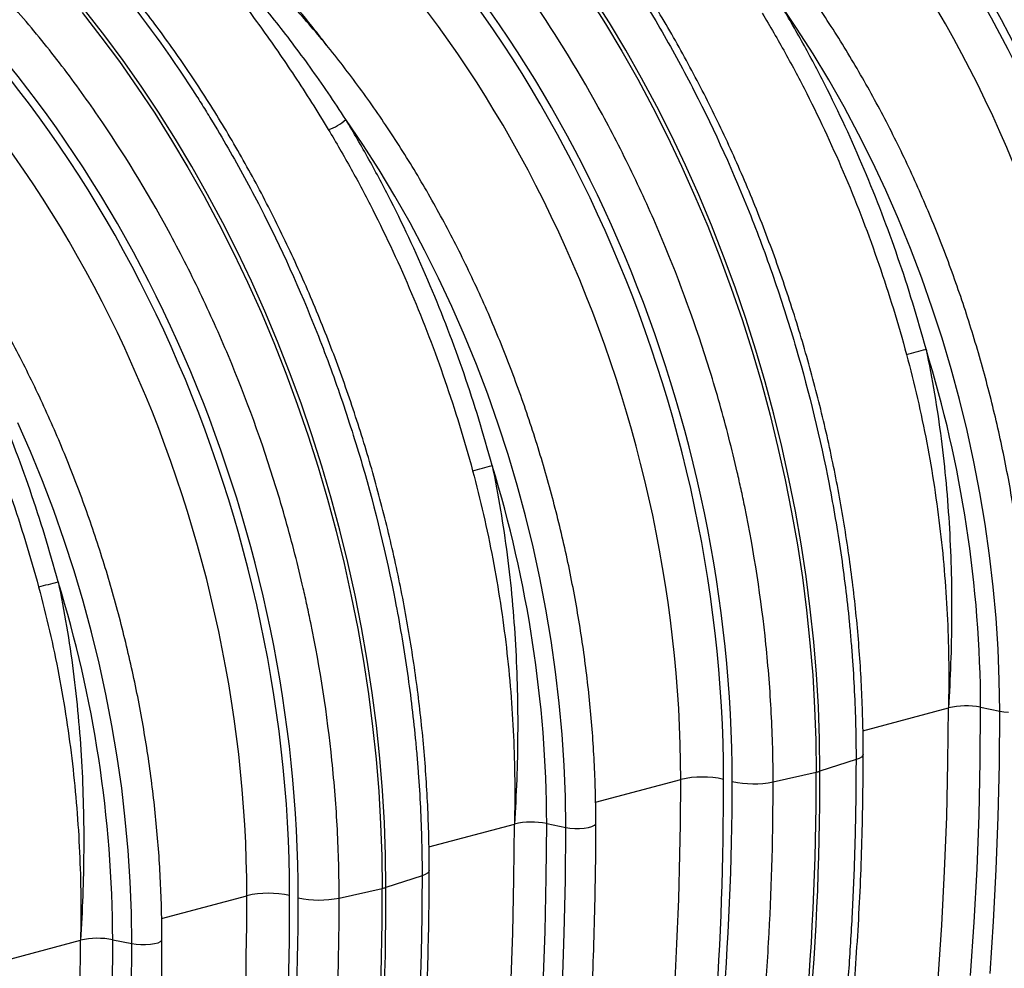
# Model space of a CAD drawing. Units: millimetres. Extents: x -9384 to 9275, y 1832 to 8516.
# Drawn here: x -5691 to -5370, y 2849 to 3158 of the extents above; entities that cross this region are included whole.
import ezdxf

# ---------------------------------------------------------------- set-up
doc = ezdxf.new("R2010")
doc.units = ezdxf.units.MM
doc.layers.get('0').update_dxf_attribs({"linetype": 'CONTINUOUS'})
doc.layers.add('ACO_DRAINAGE', color=7, linetype='CONTINUOUS')

# ---------------------------------------------------------------- blocks, each defined once
blk = doc.blocks.new('ACO_-_32844_-_ISO')
at = {"linetype": 'Continuous'}
for p, q in [((-222.3, 701.5), (-216.79, 692.77)), ((-215.56, 693.1), (-221.07, 701.83)), ((-387.41, 696.41), (-381.26, 688.55)), ((-380.02, 688.88), (-386.18, 696.74)), ((-154.52, 691.35), (-160.03, 699.45)), ((-210.23, 684.17), (-215.56, 693.1)), ((-216.79, 692.77), (-211.46, 683.84)), ((-149.19, 683.02), (-154.52, 691.35)), ((-381.26, 688.55), (-375.25, 680.45)), ((-374.02, 680.78), (-380.02, 688.88)), ((-211.46, 683.84), (-206.31, 674.73)), ((-205.08, 675.06), (-210.23, 684.17)), ((-375.25, 680.45), (-369.41, 672.14)), ((-368.17, 672.47), (-374.02, 680.78)), ((-144.04, 674.48), (-149.19, 683.02)), ((-206.31, 674.73), (-201.35, 665.44)), ((-200.12, 665.77), (-205.08, 675.06)), ((-139.09, 665.75), (-144.04, 674.48)), ((-369.41, 672.14), (-363.73, 663.61)), ((-362.49, 663.94), (-368.17, 672.47)), ((-201.35, 665.44), (-196.59, 655.99)), ((-195.36, 656.32), (-200.12, 665.77)), ((-134.34, 656.84), (-139.09, 665.75)), ((-363.73, 663.61), (-358.22, 654.88)), ((-356.98, 655.21), (-362.49, 663.94)), ((-295.94, 653.46), (-301.45, 661.57)), ((-358.22, 654.88), (-352.88, 645.95)), ((-351.65, 646.28), (-356.98, 655.21)), ((-196.59, 655.99), (-192.02, 646.38)), ((-190.79, 646.71), (-195.36, 656.32)), ((-129.79, 647.75), (-134.34, 656.84)), ((-290.61, 645.13), (-295.94, 653.46)), ((-352.88, 645.95), (-347.74, 636.84)), ((-346.5, 637.17), (-351.65, 646.28)), ((-285.47, 636.6), (-290.61, 645.13)), ((-192.02, 646.38), (-187.66, 636.63)), ((-186.43, 636.96), (-190.79, 646.71)), ((-125.46, 638.5), (-129.79, 647.75)), ((-347.74, 636.84), (-342.78, 627.55)), ((-341.54, 627.88), (-346.5, 637.17)), ((-280.51, 627.86), (-285.47, 636.6)), ((-187.66, 636.63), (-183.5, 626.75)), ((-182.27, 627.08), (-186.43, 636.96)), ((-121.34, 629.1), (-125.46, 638.5)), ((-117.44, 619.56), (-121.34, 629.1)), ((-342.78, 627.55), (-338.01, 618.1)), ((-336.78, 618.43), (-341.54, 627.88)), ((-275.76, 618.95), (-280.51, 627.86)), ((-183.5, 626.75), (-179.56, 616.74)), ((-178.33, 617.07), (-182.27, 627.08)), ((-113.77, 609.9), (-117.44, 619.56)), ((-338.01, 618.1), (-333.44, 608.49)), ((-332.21, 608.82), (-336.78, 618.43)), ((-271.21, 609.86), (-275.76, 618.95)), ((-179.56, 616.74), (-175.84, 606.62)), ((-174.61, 606.95), (-178.33, 617.07)), ((-266.88, 600.61), (-271.21, 609.86)), ((-110.33, 600.12), (-113.77, 609.9)), ((-333.44, 608.49), (-329.08, 598.74)), ((-327.85, 599.07), (-332.21, 608.82)), ((-175.84, 606.62), (-172.33, 596.39)), ((-171.1, 596.72), (-174.61, 606.95)), ((-262.76, 591.21), (-266.88, 600.61)), ((-107.13, 590.25), (-110.33, 600.12)), ((-329.08, 598.74), (-324.93, 588.86)), ((-323.69, 589.19), (-327.85, 599.07)), ((-172.33, 596.39), (-169.06, 586.08)), ((-167.82, 586.41), (-171.1, 596.72)), ((-258.86, 581.67), (-262.76, 591.21)), ((-324.93, 588.86), (-320.98, 578.85)), ((-319.75, 579.18), (-323.69, 589.19)), ((-104.17, 580.28), (-107.13, 590.25)), ((-169.06, 586.08), (-166.01, 575.68)), ((-164.77, 576.01), (-167.82, 586.41)), ((-255.19, 572.01), (-258.86, 581.67)), ((-320.98, 578.85), (-317.26, 568.73)), ((-316.03, 569.06), (-319.75, 579.18)), ((-101.45, 570.25), (-104.17, 580.28)), ((-166.01, 575.68), (-163.19, 565.22)), ((-161.96, 565.55), (-164.77, 576.01)), ((-251.75, 562.23), (-255.19, 572.01)), ((-317.26, 568.73), (-313.76, 558.5)), ((-312.52, 558.83), (-316.03, 569.06)), ((-98.99, 560.15), (-101.45, 570.25)), ((-163.19, 565.22), (-160.61, 554.7)), ((-159.37, 555.03), (-161.96, 565.55)), ((-404.18, 553.32), (-408.3, 562.72)), ((-248.55, 552.36), (-251.75, 562.23)), ((-313.76, 558.5), (-310.48, 548.19)), ((-309.25, 548.52), (-312.52, 558.83)), ((-96.77, 550.01), (-98.99, 560.15)), ((-400.28, 543.78), (-404.18, 553.32)), ((-245.59, 542.4), (-248.55, 552.36)), ((-160.61, 554.7), (-158.26, 544.13)), ((-157.03, 544.46), (-159.37, 555.03)), ((-94.81, 539.83), (-96.77, 550.01)), ((-310.48, 548.19), (-307.43, 537.79)), ((-306.2, 538.12), (-309.25, 548.52)), ((-396.61, 534.12), (-400.28, 543.78)), ((-242.88, 532.36), (-245.59, 542.4)), ((-158.26, 544.13), (-156.15, 533.53)), ((-154.92, 533.86), (-157.03, 544.46)), ((-93.1, 529.63), (-94.81, 539.83)), ((-307.43, 537.79), (-304.61, 527.33)), ((-303.38, 527.66), (-306.2, 538.12)), ((-393.18, 524.34), (-396.61, 534.12)), ((-156.15, 533.53), (-154.29, 522.9)), ((-153.06, 523.23), (-154.92, 533.86)), ((-240.41, 522.26), (-242.88, 532.36)), ((-91.65, 519.42), (-93.1, 529.63)), ((-304.61, 527.33), (-302.03, 516.81)), ((-300.79, 517.14), (-303.38, 527.66)), ((-389.97, 514.47), (-393.18, 524.34)), ((-151.44, 512.59), (-153.06, 523.23)), ((-238.19, 512.12), (-240.41, 522.26)), ((-154.29, 522.9), (-152.67, 512.26)), ((-302.03, 516.81), (-299.68, 506.24)), ((-298.45, 506.57), (-300.79, 517.14)), ((-90.46, 509.22), (-91.65, 519.42)), ((-387.01, 504.51), (-389.97, 514.47)), ((-236.23, 501.94), (-238.19, 512.12)), ((-152.67, 512.26), (-151.3, 501.63)), ((-150.07, 501.96), (-151.44, 512.59)), ((-89.54, 499.03), (-90.46, 509.22)), ((-384.3, 494.47), (-387.01, 504.51)), ((-299.68, 506.24), (-297.58, 495.64)), ((-296.34, 495.97), (-298.45, 506.57)), ((-234.52, 491.74), (-236.23, 501.94)), ((-151.3, 501.63), (-150.18, 491)), ((-148.94, 491.33), (-150.07, 501.96)), ((-88.88, 488.88), (-89.54, 499.03)), ((-381.83, 484.37), (-384.3, 494.47)), ((-297.58, 495.64), (-295.71, 485.01)), ((-294.48, 485.34), (-296.34, 495.97)), ((-233.07, 481.53), (-234.52, 491.74)), ((-150.18, 491), (-149.3, 480.39)), ((-148.07, 480.72), (-148.94, 491.33)), ((-88.48, 478.77), (-88.88, 488.88)), ((-295.71, 485.01), (-294.09, 474.38)), ((-292.86, 474.71), (-294.48, 485.34)), ((-379.61, 474.23), (-381.83, 484.37)), ((-231.88, 471.33), (-233.07, 481.53)), ((-149.3, 480.39), (-148.67, 469.82)), ((-147.44, 470.15), (-148.07, 480.72)), ((-88.35, 468.72), (-88.48, 478.77)), ((-377.65, 464.05), (-379.61, 474.23)), ((-294.09, 474.38), (-292.72, 463.74)), ((-291.49, 464.07), (-292.86, 474.71)), ((-230.96, 461.14), (-231.88, 471.33)), ((-148.67, 469.82), (-148.3, 459.29)), ((-147.06, 459.62), (-147.44, 470.15)), ((-132.92, 462.35), (-105.08, 469.81)), ((-105.21, 451.97), (-105.08, 469.81)), ((-94.69, 452.34), (-94.56, 469.99)), ((-94.56, 469.99), (-88.35, 468.72)), ((-88.47, 451.45), (-88.35, 468.72)), ((-88.35, 468.72), (-86.97, 468.5)), ((-86.97, 468.5), (-85.43, 468.39)), ((-375.94, 453.85), (-377.65, 464.05)), ((-292.72, 463.74), (-291.6, 453.11)), ((-290.36, 453.44), (-291.49, 464.07)), ((-230.3, 450.99), (-230.96, 461.14)), ((-148.3, 459.29), (-148.17, 448.82)), ((-146.94, 449.15), (-147.06, 459.62)), ((-374.49, 443.64), (-375.94, 453.85)), ((-291.6, 453.11), (-290.72, 442.5)), ((-289.49, 442.83), (-290.36, 453.44)), ((-135.17, 452.9), (-146.94, 449.15)), ((-134.13, 453.31), (-135.17, 452.9)), ((-133.38, 453.75), (-134.13, 453.31)), ((-132.95, 454.22), (-133.38, 453.75)), ((-132.83, 454.63), (-132.95, 454.22)), ((-229.9, 440.88), (-230.3, 450.99)), ((-105.62, 434.22), (-105.21, 451.97)), ((-95.08, 434.77), (-94.69, 452.34)), ((-88.84, 434.26), (-88.47, 451.45)), ((-220.04, 439.01), (-192.28, 446.44)), ((-162.19, 445.66), (-148.17, 448.82)), ((-373.31, 433.44), (-374.49, 443.64)), ((-288.86, 432.26), (-289.49, 442.83)), ((-290.72, 442.5), (-290.09, 431.93)), ((-229.77, 430.83), (-229.9, 440.88)), ((-372.38, 423.25), (-373.31, 433.44)), ((-106.29, 416.55), (-105.62, 434.22)), ((-95.73, 417.28), (-95.08, 434.77)), ((-89.46, 417.15), (-88.84, 434.26)), ((-290.09, 431.93), (-289.72, 421.4)), ((-288.49, 421.73), (-288.86, 432.26)), ((-274.34, 424.46), (-246.5, 431.92)), ((-246.64, 414.08), (-246.5, 431.92)), ((-236.11, 414.45), (-235.98, 432.1)), ((-235.98, 432.1), (-229.77, 430.83)), ((-229.89, 413.57), (-229.77, 430.83)), ((-229.77, 430.83), (-228.39, 430.62)), ((-228.39, 430.62), (-226.85, 430.51)), ((-226.85, 430.51), (-225.26, 430.51)), ((-225.26, 430.51), (-223.72, 430.62)), ((-223.72, 430.62), (-222.35, 430.83)), ((-222.35, 430.83), (-221.22, 431.13)), ((-221.22, 431.13), (-220.43, 431.5)), ((-220.43, 431.5), (-220.01, 431.91)), ((-220.01, 431.91), (-219.96, 432.13)), ((-371.72, 413.1), (-372.38, 423.25)), ((-289.72, 421.4), (-289.59, 410.93)), ((-288.36, 411.26), (-288.49, 421.73)), ((-96.65, 399.88), (-95.73, 417.28)), ((-90.33, 400.13), (-89.46, 417.15)), ((-276.59, 415.02), (-288.36, 411.26)), ((-275.55, 415.42), (-276.59, 415.02)), ((-274.8, 415.86), (-275.55, 415.42)), ((-274.37, 416.33), (-274.8, 415.86)), ((-274.25, 416.74), (-274.37, 416.33)), ((-247.04, 396.33), (-246.64, 414.08)), ((-236.5, 396.88), (-236.11, 414.45)), ((-107.23, 398.97), (-106.29, 416.55)), ((-371.32, 402.99), (-371.72, 413.1)), ((-303.62, 407.78), (-289.59, 410.93)), ((-230.26, 396.38), (-229.89, 413.57)), ((-361.46, 401.12), (-333.7, 408.55)), ((-371.19, 392.94), (-371.32, 402.99)), ((-108.43, 381.5), (-107.23, 398.97)), ((-97.82, 382.58), (-96.65, 399.88)), ((-91.44, 383.2), (-90.33, 400.13)), ((-247.71, 378.66), (-247.04, 396.33)), ((-237.16, 379.39), (-236.5, 396.88)), ((-230.88, 379.26), (-230.26, 396.38)), ((-415.76, 386.57), (-387.92, 394.03)), ((-388.06, 376.19), (-387.92, 394.03)), ((-377.53, 376.56), (-377.4, 394.21)), ((-377.4, 394.21), (-371.19, 392.94)), ((-371.31, 375.68), (-371.19, 392.94)), ((-371.19, 392.94), (-369.81, 392.73)), ((-369.81, 392.73), (-368.27, 392.62)), ((-368.27, 392.62), (-366.68, 392.62)), ((-366.68, 392.62), (-365.15, 392.73)), ((-365.15, 392.73), (-363.77, 392.94)), ((-363.77, 392.94), (-362.64, 393.24)), ((-362.64, 393.24), (-361.85, 393.61)), ((-361.85, 393.61), (-361.43, 394.02)), ((-361.43, 394.02), (-361.38, 394.24))]:
    blk.add_line(p, q, dxfattribs=at)
for centre, radius, start, end in [((-311.27, 672.06), 14.37, 286.6623, 313.1086), ((-220.86, 976.27), 404.4, 284.6297, 285.5629), ((-495.26, 468.59), 400.7, 0.201, 17.1423), ((-362.28, 938.38), 404.4, 284.6297, 285.5629), ((-636.68, 430.7), 400.7, 0.201, 17.1423), ((-503.7, 900.49), 404.4, 284.6297, 285.5629), ((-778.1, 392.81), 400.7, 0.201, 17.1423), ((-99.37, 444.76), 25.68, 79.1953, 102.8346), ((-185.2, 415.67), 31.57, 77.4338, 102.9681), ((-1034.77, 445.79), 886.6, 348.69678, 0.19541), ((-1038.88, 446.64), 891.95, 348.73135, 0.16084), ((-151.33, 463.07), 14.6, 282.4935, 287.5024), ((-168.59, 477.16), 32.14, 257.5792, 281.4828), ((-240.8, 406.88), 25.68, 79.1953, 102.8346), ((-1176.19, 407.91), 886.6, 348.69678, 0.19541), ((-1180.3, 408.76), 891.95, 348.73135, 0.16084), ((-292.75, 425.18), 14.6, 282.4935, 287.5024), ((-326.62, 377.79), 31.57, 77.4338, 102.9681), ((-310.01, 439.27), 32.14, 257.5792, 281.4828), ((-382.22, 368.99), 25.68, 79.1953, 102.8346)]:
    blk.add_arc(centre, radius, start, end, dxfattribs=at)
for centre, major_axis, ratio, start_param, end_param in [((-266.2, 542.68), (-85.96, 304.1), 0.69903, 4.328116, 5.543431), ((-273.09, 540.73), (-83.38, 294.44), 0.699608, 4.327779, 5.543093), ((-265.29, 542.44), (-86.68, 306.64), 0.699031, 4.328113, 5.443565), ((-407.63, 504.79), (-85.96, 304.1), 0.69903, 4.328116, 5.543431), ((-414.51, 502.84), (-83.38, 294.44), 0.699608, 4.327779, 5.543093), ((-406.72, 504.56), (-86.68, 306.64), 0.699031, 4.328113, 5.443565), ((-549.05, 466.9), (-85.96, 304.1), 0.69903, 4.328116, 5.543431), ((-555.93, 464.96), (-83.38, 294.44), 0.699608, 4.327779, 5.543093), ((-548.14, 466.67), (-86.68, 306.64), 0.699031, 4.328113, 5.443565), ((-849.88, 613.53), (-246.59, 871.84), 0.699225, 4.148488, 4.328002), ((-843, 615.48), (-249.18, 881.5), 0.69903, 4.148601, 4.328116), ((-703.78, 580.08), (-198.04, 700.6), 0.699031, 4.101524, 4.328113), ((-991.3, 575.64), (-246.59, 871.84), 0.699225, 4.148488, 4.328002), ((-984.42, 577.59), (-249.18, 881.5), 0.69903, 4.148601, 4.328116), ((-845.2, 542.19), (-198.04, 700.6), 0.699031, 4.101524, 4.328113)]:
    blk.add_ellipse(centre, major_axis=major_axis, ratio=ratio, start_param=start_param, end_param=end_param, dxfattribs=at)
for points, knots in [([(-120.6, 810.87), (-118.22, 808.57), (-115.87, 806.22), (-111.19, 801.41), (-108.88, 798.96), (-102.01, 791.45), (-97.54, 786.27), (-84.47, 770.2), (-76.19, 758.79), (-67.37, 745.16), (-66.4, 743.64), (-64.46, 740.56), (-63.5, 739.01), (-60.66, 734.35), (-58.79, 731.21), (-53.32, 721.71), (-49.82, 715.26), (-39.75, 695.58), (-33.62, 682.03), (-25.29, 661.03), (-22.67, 653.91), (-18.95, 643.08), (-17.74, 639.43), (-15.43, 632.14), (-14.32, 628.48), (-8.98, 610.18), (-5.41, 595.43), (-1.09, 573.14), (0.18, 565.68), (2.37, 550.72), (3.29, 543.21), (4.21, 533.78), (4.39, 531.9), (4.71, 528.13), (4.86, 526.25), (5.28, 520.62), (5.51, 516.87), (6.06, 505.65), (6.25, 498.2), (6.25, 490.79)], [0, 0, 0, 0, 0.03125, 0.03125, 0.0625, 0.0625, 0.125, 0.125, 0.25, 0.25, 0.265625, 0.265625, 0.28125, 0.28125, 0.3125, 0.3125, 0.375, 0.375, 0.5, 0.5, 0.5625, 0.5625, 0.59375, 0.59375, 0.625, 0.625, 0.75, 0.75, 0.8125, 0.8125, 0.875, 0.875, 0.890625, 0.890625, 0.90625, 0.90625, 0.9375, 0.9375, 1, 1, 1, 1]), ([(8.59, 492.52), (8.58, 494.25), (8.57, 499.27), (8.37, 507.62), (7.92, 517.56), (7.26, 527.54), (6.37, 537.54), (5.27, 547.56), (3.95, 557.58), (2.42, 567.6), (0.67, 577.61), (-1.29, 587.6), (-3.46, 597.55), (-5.84, 607.46), (-8.42, 617.33), (-11.21, 627.13), (-14.2, 636.86), (-17.38, 646.51), (-20.76, 656.08), (-24.34, 665.55), (-28.1, 674.91), (-32.04, 684.16), (-36.17, 693.28), (-40.48, 702.28), (-44.95, 711.13), (-49.6, 719.83), (-54.42, 728.37), (-59.39, 736.75), (-64.52, 744.96), (-69.8, 752.98), (-75.23, 760.81), (-80.8, 768.45), (-86.51, 775.88), (-92.35, 783.1), (-98.31, 790.1), (-104.39, 796.87), (-110.49, 803.29), (-114.84, 807.65), (-117.11, 809.86), (-117.38, 810.11)], [0, 0, 0, 0, 0.014849, 0.042932, 0.071012, 0.09909, 0.127166, 0.15524, 0.183312, 0.211383, 0.239453, 0.267522, 0.295591, 0.32366, 0.351729, 0.379799, 0.407869, 0.435941, 0.464014, 0.492089, 0.520167, 0.548246, 0.576329, 0.604414, 0.632503, 0.660595, 0.688691, 0.71679, 0.744894, 0.773001, 0.801112, 0.829228, 0.857346, 0.885469, 0.913594, 0.941722, 0.969852, 0.996494, 1, 1, 1, 1]), ([(-20.77, 483.55), (-20.77, 487.26), (-20.82, 490.97), (-21.02, 498.42), (-21.16, 502.16), (-21.75, 513.39), (-22.33, 520.87), (-24.66, 543.33), (-26.96, 558.31), (-30.41, 575.16), (-30.81, 577.03), (-31.62, 580.78), (-32.04, 582.65), (-33.34, 588.26), (-34.24, 591.98), (-37.09, 603.08), (-39.16, 610.41), (-45.88, 632.17), (-51.04, 646.38), (-59.8, 667.26), (-62.89, 674.15), (-67.78, 684.37), (-69.46, 687.76), (-72.88, 694.46), (-74.63, 697.77), (-83.51, 714.12), (-91.15, 726.59), (-103.39, 744.4), (-107.6, 750.18), (-116.28, 761.45), (-120.76, 766.93), (-126.52, 773.59), (-127.68, 774.91), (-130.01, 777.53), (-131.19, 778.83), (-134.72, 782.67), (-137.1, 785.19), (-144.32, 792.59), (-149.23, 797.32), (-154.24, 801.86)], [0, 0, 0, 0, 0.03125, 0.03125, 0.0625, 0.0625, 0.125, 0.125, 0.25, 0.25, 0.265625, 0.265625, 0.28125, 0.28125, 0.3125, 0.3125, 0.375, 0.375, 0.5, 0.5, 0.5625, 0.5625, 0.59375, 0.59375, 0.625, 0.625, 0.75, 0.75, 0.8125, 0.8125, 0.875, 0.875, 0.890625, 0.890625, 0.90625, 0.90625, 0.9375, 0.9375, 1, 1, 1, 1]), ([(-262.02, 772.98), (-259.64, 770.68), (-257.29, 768.33), (-252.62, 763.52), (-250.3, 761.07), (-243.43, 753.56), (-238.96, 748.38), (-225.89, 732.31), (-217.61, 720.9), (-208.79, 707.27), (-207.82, 705.75), (-205.89, 702.67), (-204.93, 701.13), (-202.08, 696.46), (-200.21, 693.32), (-194.74, 683.82), (-191.24, 677.37), (-181.17, 657.69), (-175.04, 644.14), (-166.71, 623.14), (-164.09, 616.03), (-160.37, 605.19), (-159.17, 601.54), (-156.85, 594.25), (-155.74, 590.59), (-150.4, 572.29), (-146.83, 557.54), (-142.51, 535.25), (-141.24, 527.79), (-139.05, 512.83), (-138.13, 505.32), (-137.21, 495.9), (-137.04, 494.01), (-136.71, 490.24), (-136.56, 488.36), (-136.14, 482.73), (-135.91, 478.98), (-135.36, 467.76), (-135.17, 460.31), (-135.17, 452.9)], [0, 0, 0, 0, 0.03125, 0.03125, 0.0625, 0.0625, 0.125, 0.125, 0.25, 0.25, 0.265625, 0.265625, 0.28125, 0.28125, 0.3125, 0.3125, 0.375, 0.375, 0.5, 0.5, 0.5625, 0.5625, 0.59375, 0.59375, 0.625, 0.625, 0.75, 0.75, 0.8125, 0.8125, 0.875, 0.875, 0.890625, 0.890625, 0.90625, 0.90625, 0.9375, 0.9375, 1, 1, 1, 1]), ([(-132.83, 454.63), (-132.84, 456.36), (-132.86, 461.38), (-133.05, 469.73), (-133.5, 479.67), (-134.17, 489.65), (-135.05, 499.65), (-136.15, 509.67), (-137.47, 519.69), (-139.01, 529.72), (-140.75, 539.72), (-142.71, 549.71), (-144.88, 559.66), (-147.26, 569.58), (-149.84, 579.44), (-152.63, 589.24), (-155.62, 598.97), (-158.81, 608.62), (-162.19, 618.19), (-165.76, 627.66), (-169.52, 637.02), (-173.47, 646.27), (-177.59, 655.4), (-181.9, 664.39), (-186.38, 673.24), (-191.02, 681.94), (-195.84, 690.49), (-200.81, 698.86), (-205.94, 707.07), (-211.22, 715.09), (-216.65, 722.92), (-222.22, 730.56), (-227.93, 737.99), (-233.77, 745.21), (-239.73, 752.21), (-245.82, 758.98), (-251.91, 765.41), (-256.26, 769.76), (-258.53, 771.97), (-258.8, 772.22)], [0, 0, 0, 0, 0.014849, 0.042932, 0.071012, 0.09909, 0.127166, 0.15524, 0.183312, 0.211383, 0.239453, 0.267522, 0.295591, 0.32366, 0.351729, 0.379799, 0.407869, 0.435941, 0.464014, 0.492089, 0.520167, 0.548246, 0.576329, 0.604414, 0.632503, 0.660595, 0.688691, 0.71679, 0.744894, 0.773001, 0.801112, 0.829228, 0.857346, 0.885469, 0.913594, 0.941722, 0.969852, 0.996494, 1, 1, 1, 1]), ([(-162.19, 445.66), (-162.19, 449.37), (-162.24, 453.08), (-162.44, 460.54), (-162.59, 464.28), (-163.17, 475.5), (-163.76, 482.98), (-166.08, 505.44), (-168.38, 520.42), (-171.83, 537.27), (-172.23, 539.15), (-173.04, 542.89), (-173.46, 544.77), (-174.76, 550.37), (-175.66, 554.09), (-178.51, 565.19), (-180.58, 572.52), (-187.3, 594.28), (-192.46, 608.49), (-201.22, 629.38), (-204.31, 636.26), (-209.21, 646.48), (-210.88, 649.88), (-214.3, 656.57), (-216.05, 659.88), (-224.93, 676.23), (-232.57, 688.7), (-244.81, 706.51), (-249.02, 712.3), (-257.7, 723.56), (-262.18, 729.05), (-267.94, 735.7), (-269.1, 737.02), (-271.43, 739.64), (-272.61, 740.94), (-276.14, 744.79), (-278.52, 747.3), (-285.74, 754.7), (-290.65, 759.44), (-295.66, 763.97)], [0, 0, 0, 0, 0.03125, 0.03125, 0.0625, 0.0625, 0.125, 0.125, 0.25, 0.25, 0.265625, 0.265625, 0.28125, 0.28125, 0.3125, 0.3125, 0.375, 0.375, 0.5, 0.5, 0.5625, 0.5625, 0.59375, 0.59375, 0.625, 0.625, 0.75, 0.75, 0.8125, 0.8125, 0.875, 0.875, 0.890625, 0.890625, 0.90625, 0.90625, 0.9375, 0.9375, 1, 1, 1, 1]), ([(-78.54, 470.02), (-78.55, 471.65), (-78.56, 476.39), (-78.77, 484.28), (-79.22, 493.68), (-79.9, 503.11), (-80.81, 512.56), (-81.93, 522.03), (-83.28, 531.49), (-84.85, 540.95), (-86.64, 550.4), (-88.64, 559.81), (-90.86, 569.19), (-93.28, 578.51), (-95.92, 587.78), (-98.76, 596.99), (-101.81, 606.11), (-105.06, 615.15), (-108.5, 624.09), (-112.13, 632.92), (-115.96, 641.64), (-119.97, 650.23), (-124.16, 658.69), (-128.53, 667.01), (-133.07, 675.17), (-137.77, 683.17), (-142.64, 691), (-147.67, 698.65), (-152.84, 706.11), (-158.17, 713.38), (-163.63, 720.45), (-169.23, 727.31), (-174.96, 733.95), (-180.82, 740.36), (-186.78, 746.55), (-192.87, 752.48), (-197.62, 756.91), (-200.37, 759.28), (-201.03, 759.84)], [0, 0, 0, 0, 0.015157, 0.043858, 0.072558, 0.101256, 0.129953, 0.158648, 0.187343, 0.216036, 0.244729, 0.273421, 0.302113, 0.330805, 0.359497, 0.38819, 0.416882, 0.445576, 0.47427, 0.502965, 0.531662, 0.56036, 0.58906, 0.617762, 0.646465, 0.675171, 0.703878, 0.732588, 0.7613, 0.790014, 0.81873, 0.847447, 0.876167, 0.904887, 0.933609, 0.96233, 0.991051, 1, 1, 1, 1]), ([(-403.45, 735.09), (-401.07, 732.79), (-398.71, 730.44), (-394.04, 725.64), (-391.72, 723.18), (-384.85, 715.68), (-380.38, 710.49), (-367.31, 694.43), (-359.03, 683.02), (-350.21, 669.39), (-349.24, 667.86), (-347.31, 664.79), (-346.35, 663.24), (-343.5, 658.57), (-341.64, 655.43), (-336.16, 645.93), (-332.66, 639.48), (-322.59, 619.81), (-316.46, 606.25), (-308.14, 585.25), (-305.51, 578.14), (-301.79, 567.3), (-300.59, 563.65), (-298.27, 556.36), (-297.16, 552.71), (-291.82, 534.4), (-288.25, 519.65), (-283.93, 497.36), (-282.66, 489.91), (-280.47, 474.94), (-279.56, 467.43), (-278.63, 458.01), (-278.46, 456.12), (-278.13, 452.35), (-277.98, 450.47), (-277.57, 444.84), (-277.33, 441.09), (-276.78, 429.87), (-276.59, 422.43), (-276.59, 415.02)], [0, 0, 0, 0, 0.03125, 0.03125, 0.0625, 0.0625, 0.125, 0.125, 0.25, 0.25, 0.265625, 0.265625, 0.28125, 0.28125, 0.3125, 0.3125, 0.375, 0.375, 0.5, 0.5, 0.5625, 0.5625, 0.59375, 0.59375, 0.625, 0.625, 0.75, 0.75, 0.8125, 0.8125, 0.875, 0.875, 0.890625, 0.890625, 0.90625, 0.90625, 0.9375, 0.9375, 1, 1, 1, 1]), ([(-307.73, 685.78), (-308.94, 687.4), (-312.81, 692.58), (-319.08, 700.01), (-326.45, 708.16), (-333.4, 715.21), (-340.67, 721.95), (-347.06, 727.27), (-351.82, 730.75), (-354.67, 732.65), (-356.84, 733.93), (-358.59, 734.8), (-359.75, 735.13), (-360.27, 735.18), (-360.59, 735.12), (-360.82, 734.96), (-360.94, 734.67), (-360.91, 734.14), (-360.64, 733.39), (-359.88, 731.9), (-357.82, 728.84), (-353.53, 723.27), (-347.39, 715.61), (-340.84, 707.27), (-334.75, 699.26), (-329.16, 691.66), (-323.63, 683.83), (-318.1, 675.65), (-312.58, 667.16), (-308.96, 661.25), (-307.15, 658.29)], [0, 0, 0, 0, 0.034655, 0.110639, 0.167902, 0.225251, 0.282909, 0.340722, 0.369559, 0.384115, 0.398648, 0.411389, 0.415586, 0.41809, 0.420255, 0.422408, 0.425233, 0.429739, 0.437361, 0.445237, 0.468952, 0.516323, 0.586701, 0.657342, 0.713402, 0.76954, 0.825902, 0.882336, 0.941128, 1, 1, 1, 1]), ([(-274.25, 416.74), (-274.26, 418.47), (-274.28, 423.49), (-274.48, 431.84), (-274.92, 441.78), (-275.59, 451.76), (-276.47, 461.76), (-277.57, 471.78), (-278.89, 481.81), (-280.43, 491.83), (-282.17, 501.83), (-284.13, 511.82), (-286.3, 521.77), (-288.68, 531.69), (-291.27, 541.55), (-294.05, 551.35), (-297.04, 561.08), (-300.23, 570.74), (-303.61, 580.3), (-307.18, 589.77), (-310.94, 599.13), (-314.89, 608.38), (-319.01, 617.51), (-323.32, 626.5), (-327.8, 635.35), (-332.45, 644.05), (-337.26, 652.6), (-342.23, 660.98), (-347.36, 669.18), (-352.64, 677.2), (-358.07, 685.04), (-363.64, 692.67), (-369.35, 700.1), (-375.19, 707.32), (-381.15, 714.32), (-387.24, 721.09), (-393.33, 727.52), (-397.68, 731.88), (-399.96, 734.08), (-400.22, 734.34)], [0, 0, 0, 0, 0.014849, 0.042932, 0.071012, 0.09909, 0.127166, 0.15524, 0.183312, 0.211383, 0.239453, 0.267522, 0.295591, 0.32366, 0.351729, 0.379799, 0.407869, 0.435941, 0.464014, 0.492089, 0.520167, 0.548246, 0.576329, 0.604414, 0.632503, 0.660595, 0.688691, 0.71679, 0.744894, 0.773001, 0.801112, 0.829228, 0.857346, 0.885469, 0.913594, 0.941722, 0.969852, 0.996494, 1, 1, 1, 1]), ([(-303.62, 407.78), (-303.62, 411.48), (-303.67, 415.2), (-303.86, 422.65), (-304.01, 426.39), (-304.59, 437.61), (-305.18, 445.1), (-307.5, 467.55), (-309.8, 482.53), (-313.25, 499.38), (-313.65, 501.26), (-314.47, 505), (-314.89, 506.88), (-316.18, 512.48), (-317.08, 516.2), (-319.93, 527.3), (-322, 534.63), (-328.73, 556.39), (-333.88, 570.6), (-342.64, 591.49), (-345.73, 598.38), (-350.63, 608.6), (-352.31, 611.99), (-355.73, 618.68), (-357.47, 621.99), (-366.35, 638.34), (-373.99, 650.81), (-386.23, 668.62), (-390.44, 674.41), (-399.12, 685.68), (-403.6, 691.16), (-409.36, 697.81), (-410.52, 699.14), (-412.86, 701.75), (-414.03, 703.05), (-417.56, 706.9), (-419.95, 709.41), (-427.16, 716.81), (-432.07, 721.55), (-437.08, 726.08)], [0, 0, 0, 0, 0.03125, 0.03125, 0.0625, 0.0625, 0.125, 0.125, 0.25, 0.25, 0.265625, 0.265625, 0.28125, 0.28125, 0.3125, 0.3125, 0.375, 0.375, 0.5, 0.5, 0.5625, 0.5625, 0.59375, 0.59375, 0.625, 0.625, 0.75, 0.75, 0.8125, 0.8125, 0.875, 0.875, 0.890625, 0.890625, 0.90625, 0.90625, 0.9375, 0.9375, 1, 1, 1, 1]), ([(-301.45, 661.57), (-303.35, 664.47), (-307.17, 670.29), (-312.98, 678.57), (-318.83, 686.49), (-324.64, 694.04), (-330.8, 701.4), (-336.55, 708.96), (-346.39, 716.62), (-343.76, 720.47), (-342.63, 722.14)], [0, 0, 0, 0, 0.126752, 0.253677, 0.373921, 0.494315, 0.615164, 0.736169, 0.885925, 1, 1, 1, 1]), ([(-219.96, 432.13), (-219.97, 433.77), (-219.98, 438.51), (-220.19, 446.39), (-220.64, 455.79), (-221.32, 465.22), (-222.23, 474.67), (-223.36, 484.14), (-224.7, 493.61), (-226.27, 503.07), (-228.06, 512.51), (-230.06, 521.92), (-232.28, 531.3), (-234.7, 540.63), (-237.34, 549.9), (-240.19, 559.1), (-243.23, 568.22), (-246.48, 577.26), (-249.92, 586.2), (-253.56, 595.04), (-257.38, 603.75), (-261.39, 612.35), (-265.58, 620.8), (-269.95, 629.12), (-274.49, 637.28), (-279.19, 645.28), (-284.06, 653.11), (-289.09, 660.76), (-294.27, 668.23), (-299.59, 675.5), (-305.05, 682.56), (-310.65, 689.42), (-316.38, 696.06), (-322.24, 702.48), (-328.21, 708.66), (-334.29, 714.59), (-339.04, 719.02), (-341.79, 721.39), (-342.45, 721.96)], [0, 0, 0, 0, 0.015157, 0.043858, 0.072558, 0.101256, 0.129953, 0.158648, 0.187343, 0.216036, 0.244729, 0.273421, 0.302113, 0.330805, 0.359497, 0.38819, 0.416882, 0.445576, 0.47427, 0.502965, 0.531662, 0.56036, 0.58906, 0.617762, 0.646465, 0.675171, 0.703878, 0.732588, 0.7613, 0.790014, 0.81873, 0.847447, 0.876167, 0.904887, 0.933609, 0.96233, 0.991051, 1, 1, 1, 1]), ([(-112.36, 586.69), (-115.09, 596.81), (-118.14, 606.75), (-124.86, 626.28), (-128.53, 635.86), (-136.48, 654.68), (-140.76, 663.91), (-146.5, 675.23), (-147.67, 677.48), (-150.04, 681.96), (-151.25, 684.19), (-154.93, 690.82), (-157.44, 695.17), (-160.03, 699.45)], [0, 0, 0, 0, 0.25, 0.25, 0.5, 0.5, 0.75, 0.75, 0.8125, 0.8125, 0.875, 0.875, 1, 1, 1, 1]), ([(-165.73, 696.18), (-163.18, 691.95), (-160.7, 687.66), (-157.08, 681.12), (-155.88, 678.92), (-153.54, 674.51), (-152.39, 672.29), (-146.73, 661.13), (-142.51, 652.03), (-134.67, 633.47), (-131.05, 624.02), (-124.42, 604.76), (-121.41, 594.96), (-118.72, 584.98)], [0, 0, 0, 0, 0.125, 0.125, 0.1875, 0.1875, 0.25, 0.25, 0.5, 0.5, 0.75, 0.75, 1, 1, 1, 1]), ([(-361.38, 394.24), (-361.39, 395.88), (-361.41, 400.62), (-361.61, 408.5), (-362.06, 417.9), (-362.74, 427.33), (-363.65, 436.78), (-364.78, 446.25), (-366.12, 455.72), (-367.69, 465.18), (-369.48, 474.62), (-371.48, 484.03), (-373.7, 493.41), (-376.13, 502.74), (-378.76, 512.01), (-381.61, 521.21), (-384.65, 530.34), (-387.9, 539.37), (-391.34, 548.31), (-394.98, 557.15), (-398.8, 565.86), (-402.81, 574.46), (-407, 582.91), (-411.37, 591.23), (-415.91, 599.39), (-420.62, 607.39), (-425.48, 615.22), (-430.51, 622.87), (-435.69, 630.34), (-441.01, 637.61), (-446.48, 644.68), (-452.08, 651.53), (-457.81, 658.17), (-463.66, 664.59), (-469.63, 670.77), (-475.71, 676.7), (-480.46, 681.13), (-483.21, 683.5), (-483.87, 684.07)], [0, 0, 0, 0, 0.015157, 0.043858, 0.072558, 0.101256, 0.129953, 0.158648, 0.187343, 0.216036, 0.244729, 0.273421, 0.302113, 0.330805, 0.359497, 0.38819, 0.416882, 0.445576, 0.47427, 0.502965, 0.531662, 0.56036, 0.58906, 0.617762, 0.646465, 0.675171, 0.703878, 0.732588, 0.7613, 0.790014, 0.81873, 0.847447, 0.876167, 0.904887, 0.933609, 0.96233, 0.991051, 1, 1, 1, 1]), ([(-253.78, 548.8), (-256.51, 558.93), (-259.57, 568.87), (-266.29, 588.39), (-269.95, 597.98), (-277.9, 616.79), (-282.18, 626.02), (-287.92, 637.34), (-289.09, 639.59), (-291.47, 644.07), (-292.67, 646.3), (-296.35, 652.93), (-298.86, 657.28), (-301.45, 661.57)], [0, 0, 0, 0, 0.25, 0.25, 0.5, 0.5, 0.75, 0.75, 0.8125, 0.8125, 0.875, 0.875, 1, 1, 1, 1]), ([(-307.15, 658.29), (-304.6, 654.07), (-302.12, 649.77), (-298.5, 643.23), (-297.31, 641.04), (-294.96, 636.62), (-293.81, 634.4), (-288.15, 623.24), (-283.93, 614.14), (-276.09, 595.58), (-272.47, 586.13), (-265.85, 566.87), (-262.84, 557.07), (-260.14, 547.09)], [0, 0, 0, 0, 0.125, 0.125, 0.1875, 0.1875, 0.25, 0.25, 0.5, 0.5, 0.75, 0.75, 1, 1, 1, 1]), ([(-395.2, 510.91), (-397.93, 521.04), (-400.99, 530.98), (-407.71, 550.5), (-411.37, 560.09), (-419.32, 578.9), (-423.6, 588.14), (-429.34, 599.45), (-430.51, 601.7), (-432.89, 606.18), (-434.1, 608.41), (-437.77, 615.04), (-440.29, 619.39), (-442.87, 623.68)], [0, 0, 0, 0, 0.25, 0.25, 0.5, 0.5, 0.75, 0.75, 0.8125, 0.8125, 0.875, 0.875, 1, 1, 1, 1]), ([(-448.57, 620.4), (-446.02, 616.18), (-443.54, 611.89), (-439.92, 605.35), (-438.73, 603.15), (-436.38, 598.73), (-435.23, 596.51), (-429.57, 585.35), (-425.35, 576.25), (-417.51, 557.69), (-413.89, 548.24), (-407.27, 528.99), (-404.26, 519.18), (-401.56, 509.2)], [0, 0, 0, 0, 0.125, 0.125, 0.1875, 0.1875, 0.25, 0.25, 0.5, 0.5, 0.75, 0.75, 1, 1, 1, 1]), ([(-118.72, 584.98), (-117.44, 580.23), (-116.25, 575.45), (-114.05, 565.86), (-113.04, 561.05), (-110.29, 546.57), (-108.83, 536.93), (-106.59, 517.68), (-105.82, 508.08), (-104.94, 488.91), (-104.84, 479.34), (-105.08, 469.81)], [0, 0, 0, 0, 0.125, 0.125, 0.25, 0.25, 0.5, 0.5, 0.75, 0.75, 1, 1, 1, 1]), ([(-112.36, 586.69), (-111.34, 581.87), (-110.43, 577.02), (-108.79, 567.3), (-108.08, 562.43), (-106.2, 547.78), (-105.31, 538), (-104.47, 523.33), (-104.27, 518.44), (-104.03, 508.66), (-103.99, 503.77), (-104.06, 494.03), (-104.16, 489.16), (-104.52, 479.46), (-104.76, 474.63), (-105.08, 469.81)], [0, 0, 0, 0, 0.125, 0.125, 0.25, 0.25, 0.5, 0.5, 0.625, 0.625, 0.75, 0.75, 0.875, 0.875, 1, 1, 1, 1]), ([(-253.78, 548.8), (-252.76, 543.98), (-251.85, 539.13), (-250.22, 529.41), (-249.5, 524.54), (-247.62, 509.89), (-246.73, 500.11), (-245.89, 485.44), (-245.7, 480.55), (-245.45, 470.77), (-245.41, 465.88), (-245.48, 456.14), (-245.58, 451.27), (-245.94, 441.57), (-246.19, 436.74), (-246.5, 431.92)], [0, 0, 0, 0, 0.125, 0.125, 0.25, 0.25, 0.5, 0.5, 0.625, 0.625, 0.75, 0.75, 0.875, 0.875, 1, 1, 1, 1]), ([(-260.14, 547.09), (-258.86, 542.34), (-257.67, 537.56), (-255.47, 527.98), (-254.47, 523.17), (-251.71, 508.68), (-250.25, 499.04), (-248.01, 479.79), (-247.24, 470.19), (-246.37, 451.02), (-246.26, 441.46), (-246.5, 431.92)], [0, 0, 0, 0, 0.125, 0.125, 0.25, 0.25, 0.5, 0.5, 0.75, 0.75, 1, 1, 1, 1]), ([(-395.2, 510.91), (-394.18, 506.09), (-393.27, 501.24), (-391.64, 491.52), (-390.92, 486.65), (-389.04, 472), (-388.15, 462.22), (-387.31, 447.55), (-387.12, 442.66), (-386.88, 432.88), (-386.83, 428), (-386.9, 418.25), (-387, 413.38), (-387.36, 403.68), (-387.61, 398.85), (-387.92, 394.03)], [0, 0, 0, 0, 0.125, 0.125, 0.25, 0.25, 0.5, 0.5, 0.625, 0.625, 0.75, 0.75, 0.875, 0.875, 1, 1, 1, 1]), ([(-401.56, 509.2), (-400.28, 504.45), (-399.09, 499.67), (-396.89, 490.09), (-395.89, 485.28), (-393.13, 470.79), (-391.67, 461.15), (-389.43, 441.91), (-388.66, 432.3), (-387.79, 413.13), (-387.69, 403.57), (-387.92, 394.03)], [0, 0, 0, 0, 0.125, 0.125, 0.25, 0.25, 0.5, 0.5, 0.75, 0.75, 1, 1, 1, 1]), ([(-101.59, 128.46), (-98.29, 134.66), (-95.08, 140.97), (-88.86, 153.76), (-82.83, 166.74), (-77.19, 180.08), (-73.11, 190.22), (-71.77, 193.63), (-69.14, 200.48), (-67.85, 203.93), (-61.54, 221.27), (-56.92, 235.4), (-48.5, 264.15), (-44.71, 278.78), (-37.95, 308.53), (-34.98, 323.65), (-29.86, 354.38), (-27.72, 369.99), (-25.13, 393.78), (-24.37, 401.78), (-23.39, 413.86), (-23.09, 417.91), (-22.55, 426.03), (-22.3, 430.1), (-21.21, 450.51), (-20.77, 466.96), (-20.77, 483.55)], [0, 0, 0, 0, 0.0625, 0.0625, 0.125, 0.1875, 0.1875, 0.21875, 0.21875, 0.25, 0.25, 0.375, 0.375, 0.5, 0.5, 0.625, 0.625, 0.75, 0.75, 0.8125, 0.8125, 0.84375, 0.84375, 0.875, 0.875, 1, 1, 1, 1]), ([(-209.61, -30.2), (-208.33, -28.21), (-204.64, -22.45), (-198.67, -12.75), (-191.76, -1.01), (-185.03, 10.94), (-178.5, 23.11), (-172.15, 35.5), (-166, 48.09), (-160.04, 60.88), (-154.28, 73.88), (-148.72, 87.07), (-143.35, 100.45), (-138.2, 114.01), (-133.24, 127.76), (-128.49, 141.68), (-123.95, 155.77), (-119.62, 170.03), (-115.5, 184.45), (-111.59, 199.03), (-107.89, 213.76), (-104.41, 228.64), (-101.14, 243.65), (-98.09, 258.81), (-95.26, 274.1), (-92.64, 289.51), (-90.25, 305.04), (-88.07, 320.69), (-86.12, 336.45), (-84.39, 352.31), (-82.88, 368.27), (-81.59, 384.33), (-80.53, 400.47), (-79.69, 416.7), (-79.07, 433), (-78.68, 449.38), (-78.55, 461.73), (-78.54, 468.62), (-78.54, 470.02)], [0, 0, 0, 0, 0.015165, 0.043901, 0.072639, 0.101379, 0.130121, 0.158865, 0.18761, 0.216357, 0.245106, 0.273856, 0.302607, 0.331359, 0.360111, 0.388864, 0.417618, 0.446372, 0.475127, 0.503882, 0.532637, 0.561392, 0.590148, 0.618903, 0.647658, 0.676413, 0.705168, 0.733923, 0.762677, 0.791432, 0.820186, 0.848939, 0.877693, 0.906446, 0.935198, 0.963951, 0.992703, 1, 1, 1, 1]), ([(-198.43, 124.15), (-197.92, 125.25), (-195.66, 130.14), (-191.84, 139.03), (-186.98, 150.79), (-182.33, 162.76), (-177.88, 174.91), (-173.62, 187.24), (-169.58, 199.74), (-165.73, 212.42), (-162.09, 225.26), (-158.66, 238.25), (-155.44, 251.4), (-152.43, 264.7), (-149.63, 278.14), (-147.04, 291.71), (-144.66, 305.41), (-142.5, 319.24), (-140.56, 333.18), (-138.83, 347.24), (-137.32, 361.4), (-136.02, 375.66), (-134.94, 390.02), (-134.08, 404.46), (-133.44, 418.99), (-133.02, 433.59), (-132.85, 445.48), (-132.84, 452.51), (-132.83, 454.63)], [0, 0, 0, 0, 0.011812, 0.052251, 0.092693, 0.133138, 0.173585, 0.214034, 0.254484, 0.294935, 0.335386, 0.375838, 0.41629, 0.456741, 0.497191, 0.537641, 0.57809, 0.618538, 0.658985, 0.699431, 0.739875, 0.780318, 0.82076, 0.8612, 0.901639, 0.942077, 0.982514, 1, 1, 1, 1]), ([(-135.17, 452.9), (-135.21, 446.49), (-135.28, 433.66), (-135.86, 414.56), (-136.79, 395.57), (-138.1, 376.71), (-140.08, 354.74), (-142.98, 329.8), (-147.13, 302.03), (-152.14, 274.7), (-158.07, 247.68), (-164.9, 221.07), (-172.66, 194.9), (-181.35, 169.43), (-189, 149.12), (-194.03, 137.63), (-195.58, 134.1)], [0, 0, 0, 0, 0.055081, 0.110183, 0.165325, 0.220528, 0.275813, 0.359894, 0.44412, 0.528784, 0.613596, 0.700099, 0.786759, 0.873897, 0.961196, 1, 1, 1, 1]), ([(-243.01, 90.57), (-239.71, 96.78), (-236.5, 103.08), (-230.28, 115.87), (-224.25, 128.85), (-218.61, 142.19), (-214.53, 152.34), (-213.19, 155.74), (-210.57, 162.59), (-209.28, 166.04), (-202.96, 183.38), (-198.34, 197.51), (-189.92, 226.27), (-186.13, 240.89), (-179.37, 270.64), (-176.4, 285.76), (-171.28, 316.49), (-169.14, 332.1), (-166.55, 355.89), (-165.79, 363.89), (-164.81, 375.98), (-164.51, 380.02), (-163.97, 388.14), (-163.72, 392.22), (-162.63, 412.62), (-162.19, 429.07), (-162.19, 445.66)], [0, 0, 0, 0, 0.0625, 0.0625, 0.125, 0.1875, 0.1875, 0.21875, 0.21875, 0.25, 0.25, 0.375, 0.375, 0.5, 0.5, 0.625, 0.625, 0.75, 0.75, 0.8125, 0.8125, 0.84375, 0.84375, 0.875, 0.875, 1, 1, 1, 1]), ([(-351.03, -68.09), (-349.75, -66.1), (-346.06, -60.34), (-340.09, -50.63), (-333.18, -38.9), (-326.45, -26.95), (-319.92, -14.78), (-313.57, -2.39), (-307.42, 10.2), (-301.46, 22.99), (-295.7, 35.99), (-290.14, 49.18), (-284.78, 62.56), (-279.62, 76.12), (-274.66, 89.87), (-269.91, 103.79), (-265.37, 117.88), (-261.04, 132.14), (-256.92, 146.56), (-253.01, 161.14), (-249.31, 175.87), (-245.83, 190.75), (-242.56, 205.77), (-239.51, 220.92), (-236.68, 236.21), (-234.06, 251.62), (-231.67, 267.15), (-229.49, 282.8), (-227.54, 298.56), (-225.81, 314.42), (-224.3, 330.38), (-223.01, 346.44), (-221.95, 362.58), (-221.11, 378.81), (-220.49, 395.11), (-220.1, 411.49), (-219.97, 423.84), (-219.96, 430.73), (-219.96, 432.13)], [0, 0, 0, 0, 0.015165, 0.043901, 0.072639, 0.101379, 0.130121, 0.158865, 0.18761, 0.216357, 0.245106, 0.273856, 0.302607, 0.331359, 0.360111, 0.388864, 0.417618, 0.446372, 0.475127, 0.503882, 0.532637, 0.561392, 0.590148, 0.618903, 0.647658, 0.676413, 0.705168, 0.733923, 0.762677, 0.791432, 0.820186, 0.848939, 0.877693, 0.906446, 0.935198, 0.963951, 0.992703, 1, 1, 1, 1]), ([(-339.85, 86.26), (-339.34, 87.36), (-337.08, 92.26), (-333.26, 101.14), (-328.4, 112.9), (-323.75, 124.87), (-319.3, 137.02), (-315.05, 149.35), (-311, 161.85), (-307.15, 174.53), (-303.52, 187.37), (-300.08, 200.36), (-296.86, 213.51), (-293.85, 226.81), (-291.05, 240.25), (-288.46, 253.82), (-286.09, 267.52), (-283.93, 281.35), (-281.98, 295.29), (-280.25, 309.35), (-278.74, 323.51), (-277.44, 337.77), (-276.36, 352.13), (-275.51, 366.57), (-274.86, 381.1), (-274.44, 395.7), (-274.27, 407.59), (-274.26, 414.62), (-274.25, 416.74)], [0, 0, 0, 0, 0.011812, 0.052251, 0.092693, 0.133138, 0.173585, 0.214034, 0.254484, 0.294935, 0.335386, 0.375838, 0.41629, 0.456741, 0.497191, 0.537641, 0.57809, 0.618538, 0.658985, 0.699431, 0.739875, 0.780318, 0.82076, 0.8612, 0.901639, 0.942077, 0.982514, 1, 1, 1, 1]), ([(-276.59, 415.02), (-276.63, 408.6), (-276.7, 395.77), (-277.28, 376.67), (-278.21, 357.68), (-279.52, 338.82), (-281.5, 316.85), (-284.4, 291.91), (-288.55, 264.14), (-293.57, 236.81), (-299.49, 209.79), (-306.32, 183.19), (-314.08, 157.01), (-322.77, 131.54), (-330.42, 111.23), (-335.45, 99.75), (-337, 96.21)], [0, 0, 0, 0, 0.055081, 0.110189, 0.165338, 0.220528, 0.275813, 0.359894, 0.44412, 0.528784, 0.613596, 0.700099, 0.786759, 0.873897, 0.961196, 1, 1, 1, 1]), ([(-384.43, 52.68), (-381.13, 58.89), (-377.92, 65.19), (-371.7, 77.99), (-365.68, 90.96), (-360.04, 104.3), (-355.95, 114.45), (-354.61, 117.85), (-351.99, 124.7), (-350.7, 128.16), (-344.38, 145.5), (-339.76, 159.62), (-331.34, 188.38), (-327.55, 203), (-320.79, 232.75), (-317.82, 247.87), (-312.71, 278.6), (-310.56, 294.21), (-307.97, 318.01), (-307.21, 326), (-306.23, 338.09), (-305.93, 342.13), (-305.39, 350.25), (-305.14, 354.33), (-304.05, 374.73), (-303.62, 391.18), (-303.62, 407.78)], [0, 0, 0, 0, 0.0625, 0.0625, 0.125, 0.1875, 0.1875, 0.21875, 0.21875, 0.25, 0.25, 0.375, 0.375, 0.5, 0.5, 0.625, 0.625, 0.75, 0.75, 0.8125, 0.8125, 0.84375, 0.84375, 0.875, 0.875, 1, 1, 1, 1]), ([(-492.45, -105.98), (-491.17, -103.99), (-487.48, -98.23), (-481.51, -88.52), (-474.6, -76.79), (-467.87, -64.84), (-461.34, -52.66), (-454.99, -40.28), (-448.84, -27.69), (-442.88, -14.89), (-437.12, -1.9), (-431.56, 11.29), (-426.2, 24.67), (-421.04, 38.23), (-416.08, 51.98), (-411.33, 65.9), (-406.79, 79.99), (-402.46, 94.25), (-398.34, 108.68), (-394.43, 123.25), (-390.73, 137.98), (-387.25, 152.86), (-383.98, 167.88), (-380.93, 183.03), (-378.1, 198.32), (-375.48, 213.73), (-373.09, 229.26), (-370.92, 244.91), (-368.96, 260.67), (-367.23, 276.53), (-365.72, 292.49), (-364.43, 308.55), (-363.37, 324.69), (-362.53, 340.92), (-361.91, 357.23), (-361.52, 373.6), (-361.39, 385.96), (-361.38, 392.84), (-361.38, 394.24)], [0, 0, 0, 0, 0.015165, 0.043901, 0.072639, 0.101379, 0.130121, 0.158865, 0.18761, 0.216357, 0.245106, 0.273856, 0.302607, 0.331359, 0.360111, 0.388864, 0.417618, 0.446372, 0.475127, 0.503882, 0.532637, 0.561392, 0.590148, 0.618903, 0.647658, 0.676413, 0.705168, 0.733923, 0.762677, 0.791432, 0.820186, 0.848939, 0.877693, 0.906446, 0.935198, 0.963951, 0.992703, 1, 1, 1, 1])]:
    blk.add_open_spline(points, degree=3, knots=knots, dxfattribs=at)

msp = doc.modelspace()

# ---------------------------------------------------------------- block references
at = {"layer": 'ACO_DRAINAGE'}
msp.add_blockref('ACO_-_32844_-_ISO', (-5282.82, 2463.67), dxfattribs=at)

doc.saveas('drawing.dxf')
